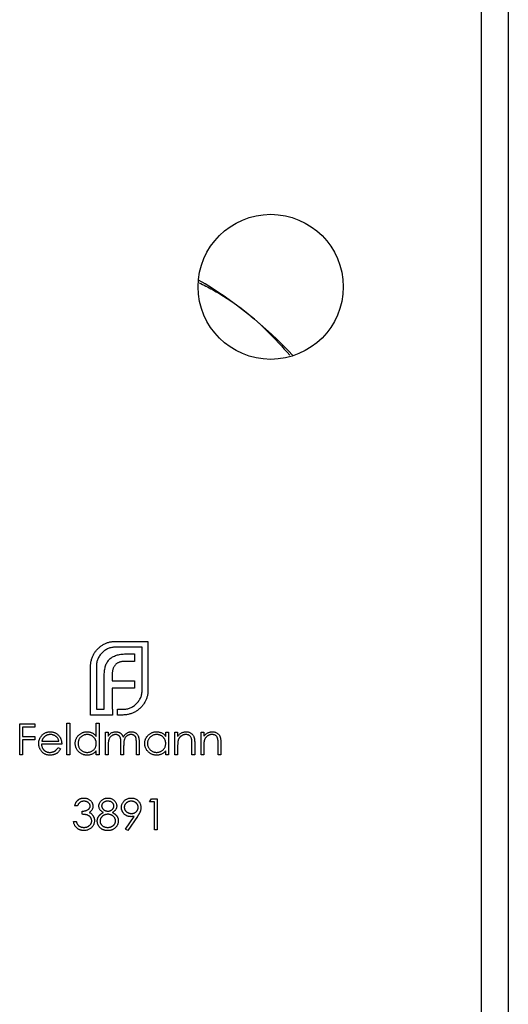
# Model space of a CAD drawing. Units: millimetres. Extents: x 25 to 1460, y 25 to 1025.
# Drawn here: x 1342 to 1363, y 591 to 633 of the extents above; entities that cross this region are included whole.
import ezdxf

# ---------------------------------------------------------------- set-up
doc = ezdxf.new("R2010")
doc.units = ezdxf.units.MM
doc.header["$LTSCALE"] = 5

msp = doc.modelspace()

# ---------------------------------------------------------------- linework, layer by layer
at = {"color": 7, "linetype": 'Continuous', "lineweight": 25}
for p, q in [((1362.791, 661.167), (1362.791, 552.167)), ((1361.637, 660), (1361.637, 543)), ((1346.008, 606.347), (1347.391, 606.347)), ((1347.144, 606.1), (1346.008, 606.1)), ((1347.144, 604.267), (1347.144, 606.1)), ((1347.391, 606.347), (1347.391, 604.267)), ((1346.446, 605.809), (1346.819, 605.809)), ((1346.819, 605.809), (1346.819, 605.488)), ((1344.938, 603.2), (1344.938, 605.28)), ((1345.185, 605.28), (1345.185, 603.447)), ((1346.819, 605.488), (1346.39, 605.488)), ((1345.523, 603.447), (1345.523, 604.903)), ((1345.866, 604.955), (1345.866, 604.661)), ((1345.866, 604.661), (1346.819, 604.661)), ((1345.866, 604.344), (1345.866, 603.447)), ((1346.819, 604.344), (1345.866, 604.344)), ((1346.819, 604.661), (1346.819, 604.344)), ((1345.87, 603.2), (1344.938, 603.2)), ((1345.185, 603.447), (1345.523, 603.447)), ((1345.866, 603.447), (1345.87, 603.447)), ((1345.87, 603.447), (1345.87, 603.2)), ((1346.091, 603.447), (1346.32, 603.447)), ((1346.091, 603.2), (1346.091, 603.447)), ((1346.32, 603.2), (1346.091, 603.2)), ((1341.909, 602.823), (1342.553, 602.823)), ((1341.909, 601.5), (1341.909, 602.823)), ((1342.027, 602.687), (1342.027, 602.28)), ((1342.553, 602.687), (1342.027, 602.687)), ((1342.553, 602.823), (1342.553, 602.687)), ((1343.927, 602.857), (1344.046, 602.857)), ((1343.927, 601.5), (1343.927, 602.857)), ((1344.046, 602.857), (1344.046, 601.5)), ((1345.182, 602.857), (1345.301, 602.857)), ((1345.182, 602.28), (1345.182, 602.857)), ((1345.301, 602.857), (1345.301, 601.5)), ((1342.027, 602.28), (1342.553, 602.28)), ((1342.553, 602.28), (1342.553, 602.144)), ((1345.572, 602.467), (1345.691, 602.467)), ((1345.572, 601.5), (1345.572, 602.467)), ((1345.691, 602.467), (1345.691, 602.299)), ((1348.15, 602.467), (1348.269, 602.467)), ((1348.15, 602.288), (1348.15, 602.467)), ((1348.269, 602.467), (1348.269, 601.5)), ((1348.54, 602.467), (1348.659, 602.467)), ((1348.54, 601.5), (1348.54, 602.467)), ((1348.659, 602.467), (1348.659, 602.292)), ((1349.66, 602.467), (1349.778, 602.467)), ((1349.66, 601.5), (1349.66, 602.467)), ((1349.778, 602.467), (1349.778, 602.292)), ((1342.027, 602.144), (1342.027, 601.5)), ((1342.553, 602.144), (1342.027, 602.144)), ((1343.707, 601.958), (1342.842, 601.958)), ((1342.854, 602.077), (1343.588, 602.077)), ((1343.55, 601.805), (1343.656, 601.75)), ((1345.691, 601.907), (1345.691, 601.5)), ((1346.234, 601.5), (1346.234, 601.992)), ((1346.352, 601.876), (1346.352, 601.5)), ((1346.895, 601.5), (1346.895, 602.024)), ((1347.014, 602.024), (1347.014, 601.5)), ((1348.659, 601.85), (1348.659, 601.5)), ((1349.27, 601.5), (1349.27, 601.955)), ((1349.388, 601.994), (1349.388, 601.5)), ((1349.778, 601.85), (1349.778, 601.5)), ((1350.389, 601.5), (1350.389, 601.955)), ((1350.508, 601.994), (1350.508, 601.5)), ((1342.027, 601.5), (1341.909, 601.5)), ((1344.046, 601.5), (1343.927, 601.5)), ((1345.182, 601.5), (1345.182, 601.667)), ((1345.301, 601.5), (1345.182, 601.5)), ((1345.691, 601.5), (1345.572, 601.5)), ((1346.352, 601.5), (1346.234, 601.5)), ((1347.014, 601.5), (1346.895, 601.5)), ((1348.15, 601.5), (1348.15, 601.667)), ((1348.269, 601.5), (1348.15, 601.5)), ((1348.659, 601.5), (1348.54, 601.5)), ((1349.388, 601.5), (1349.27, 601.5)), ((1349.778, 601.5), (1349.66, 601.5)), ((1350.508, 601.5), (1350.389, 601.5)), ((1344.377, 599.313), (1344.258, 599.313)), ((1347.463, 599.482), (1347.541, 599.618)), ((1347.667, 599.482), (1347.463, 599.482)), ((1347.541, 599.618), (1347.786, 599.618)), ((1347.667, 598.295), (1347.667, 599.482)), ((1347.786, 599.618), (1347.786, 598.295)), ((1344.58, 598.957), (1344.58, 599.092)), ((1346.436, 598.327), (1346.803, 598.865)), ((1346.938, 598.857), (1346.53, 598.261)), ((1344.207, 598.651), (1344.326, 598.651)), ((1346.53, 598.261), (1346.436, 598.327)), ((1347.786, 598.295), (1347.667, 598.295))]:
    msp.add_line(p, q, dxfattribs=at)
msp.add_circle((1352.637, 621.5), 3.1, dxfattribs=at)
msp.add_arc((1340.745, 606.667), 17.5, 42.7718, 59.7905, dxfattribs=at)
for points, knots in [([(1349.585, 621.674), (1349.774, 621.579), (1350.832, 621.045), (1352.166, 620.007), (1353.136, 618.93), (1353.457, 618.574)], [0, 0, 0, 0, 0.1273426, 0.7118644, 1, 1, 1, 1]), ([(1345.098, 605.84), (1345.123, 605.877), (1345.173, 605.95), (1345.264, 606.049), (1345.366, 606.136), (1345.442, 606.184), (1345.48, 606.208)], [0, 0, 0, 0, 0.250231, 0.49812, 0.74656, 1, 1, 1, 1]), ([(1346.008, 606.1), (1345.98, 606.099), (1345.925, 606.098), (1345.844, 606.085), (1345.766, 606.067), (1345.692, 606.041), (1345.62, 606.006), (1345.553, 605.963), (1345.487, 605.915), (1345.448, 605.877), (1345.428, 605.857)], [0, 0, 0, 0, 0.130168, 0.255523, 0.37903, 0.500217, 0.622743, 0.74532, 0.870786, 1, 1, 1, 1]), ([(1345.48, 606.208), (1345.52, 606.23), (1345.6, 606.273), (1345.731, 606.315), (1345.867, 606.343), (1345.961, 606.345), (1346.008, 606.347)], [0, 0, 0, 0, 0.247883, 0.49298, 0.742751, 1, 1, 1, 1]), ([(1344.938, 605.28), (1344.938, 605.305), (1344.939, 605.355), (1344.948, 605.43), (1344.961, 605.503), (1344.975, 605.551), (1344.982, 605.575)], [0, 0, 0, 0, 0.2514026, 0.5020704, 0.7510028, 1, 1, 1, 1]), ([(1344.982, 605.575), (1344.988, 605.599), (1345.002, 605.645), (1345.029, 605.713), (1345.061, 605.778), (1345.086, 605.819), (1345.098, 605.84)], [0, 0, 0, 0, 0.252574, 0.504789, 0.751125, 1, 1, 1, 1]), ([(1345.428, 605.857), (1345.408, 605.837), (1345.37, 605.798), (1345.321, 605.733), (1345.279, 605.665), (1345.245, 605.594), (1345.218, 605.52), (1345.199, 605.443), (1345.187, 605.363), (1345.186, 605.308), (1345.185, 605.28)], [0, 0, 0, 0, 0.1299541, 0.2553418, 0.3786214, 0.5005149, 0.6227351, 0.7450082, 0.8710815, 1, 1, 1, 1]), ([(1345.579, 605.302), (1345.589, 605.329), (1345.609, 605.383), (1345.65, 605.457), (1345.696, 605.526), (1345.734, 605.565), (1345.753, 605.584)], [0, 0, 0, 0, 0.2606479, 0.5118555, 0.7577455, 1, 1, 1, 1]), ([(1345.753, 605.584), (1345.772, 605.602), (1345.812, 605.639), (1345.881, 605.684), (1345.957, 605.724), (1346.011, 605.743), (1346.039, 605.753)], [0, 0, 0, 0, 0.2388457, 0.4831323, 0.7357781, 1, 1, 1, 1]), ([(1346.039, 605.753), (1346.069, 605.762), (1346.131, 605.78), (1346.23, 605.796), (1346.335, 605.808), (1346.408, 605.809), (1346.446, 605.809)], [0, 0, 0, 0, 0.227657, 0.469428, 0.726006, 1, 1, 1, 1]), ([(1345.523, 604.903), (1345.524, 604.941), (1345.525, 605.012), (1345.535, 605.116), (1345.553, 605.212), (1345.571, 605.273), (1345.579, 605.302)], [0, 0, 0, 0, 0.274916, 0.531869, 0.774208, 1, 1, 1, 1]), ([(1345.9, 605.181), (1345.895, 605.164), (1345.884, 605.129), (1345.874, 605.074), (1345.866, 605.016), (1345.866, 604.976), (1345.866, 604.955)], [0, 0, 0, 0, 0.234137, 0.4766, 0.733556, 1, 1, 1, 1]), ([(1346.004, 605.35), (1345.993, 605.338), (1345.971, 605.314), (1345.944, 605.273), (1345.918, 605.229), (1345.906, 605.197), (1345.9, 605.181)], [0, 0, 0, 0, 0.245589, 0.490506, 0.740629, 1, 1, 1, 1]), ([(1346.164, 605.454), (1346.149, 605.448), (1346.119, 605.436), (1346.077, 605.411), (1346.038, 605.384), (1346.015, 605.361), (1346.004, 605.35)], [0, 0, 0, 0, 0.257074, 0.506527, 0.754684, 1, 1, 1, 1]), ([(1346.39, 605.488), (1346.369, 605.488), (1346.33, 605.488), (1346.271, 605.481), (1346.216, 605.47), (1346.181, 605.459), (1346.164, 605.454)], [0, 0, 0, 0, 0.266397, 0.520201, 0.765904, 1, 1, 1, 1]), ([(1346.901, 603.685), (1346.921, 603.706), (1346.959, 603.746), (1347.008, 603.812), (1347.05, 603.88), (1347.085, 603.951), (1347.111, 604.026), (1347.13, 604.104), (1347.142, 604.184), (1347.143, 604.239), (1347.144, 604.267)], [0, 0, 0, 0, 0.1306324, 0.2560617, 0.379449, 0.5019392, 0.6240267, 0.746533, 0.8718524, 1, 1, 1, 1]), ([(1347.391, 604.267), (1347.39, 604.22), (1347.387, 604.127), (1347.359, 603.992), (1347.317, 603.862), (1347.274, 603.782), (1347.253, 603.742)], [0, 0, 0, 0, 0.255507, 0.504692, 0.751467, 1, 1, 1, 1]), ([(1346.32, 603.447), (1346.348, 603.448), (1346.404, 603.449), (1346.485, 603.461), (1346.563, 603.479), (1346.637, 603.506), (1346.709, 603.539), (1346.777, 603.581), (1346.842, 603.629), (1346.882, 603.666), (1346.901, 603.685)], [0, 0, 0, 0, 0.13049, 0.257005, 0.380817, 0.502305, 0.624277, 0.746637, 0.871818, 1, 1, 1, 1]), ([(1347.253, 603.742), (1347.229, 603.703), (1347.181, 603.626), (1347.093, 603.524), (1346.995, 603.433), (1346.921, 603.385), (1346.884, 603.361)], [0, 0, 0, 0, 0.256204, 0.504412, 0.75207, 1, 1, 1, 1]), ([(1346.62, 603.244), (1346.595, 603.237), (1346.547, 603.223), (1346.473, 603.21), (1346.397, 603.201), (1346.346, 603.2), (1346.32, 603.2)], [0, 0, 0, 0, 0.247387, 0.494748, 0.745943, 1, 1, 1, 1]), ([(1346.884, 603.361), (1346.864, 603.348), (1346.823, 603.323), (1346.757, 603.291), (1346.69, 603.264), (1346.643, 603.251), (1346.62, 603.244)], [0, 0, 0, 0, 0.248875, 0.495211, 0.747426, 1, 1, 1, 1]), ([(1342.723, 601.981), (1342.723, 601.996), (1342.724, 602.025), (1342.729, 602.069), (1342.738, 602.111), (1342.75, 602.152), (1342.766, 602.192), (1342.785, 602.231), (1342.808, 602.268), (1342.825, 602.292), (1342.834, 602.304)], [0, 0, 0, 0, 0.128045, 0.253768, 0.377428, 0.500551, 0.623296, 0.746578, 0.872348, 1, 1, 1, 1]), ([(1342.834, 602.304), (1342.846, 602.318), (1342.87, 602.346), (1342.91, 602.383), (1342.953, 602.414), (1342.999, 602.44), (1343.048, 602.459), (1343.1, 602.474), (1343.155, 602.482), (1343.193, 602.483), (1343.212, 602.484)], [0, 0, 0, 0, 0.128835, 0.253589, 0.374643, 0.49534, 0.616325, 0.739759, 0.866842, 1, 1, 1, 1]), ([(1342.969, 602.274), (1342.963, 602.269), (1342.95, 602.257), (1342.933, 602.237), (1342.917, 602.216), (1342.902, 602.192), (1342.888, 602.166), (1342.875, 602.138), (1342.864, 602.108), (1342.857, 602.087), (1342.854, 602.077)], [0, 0, 0, 0, 0.1099838, 0.2225805, 0.3384999, 0.4587086, 0.5855353, 0.7175177, 0.8546668, 1, 1, 1, 1]), ([(1343.218, 602.365), (1343.206, 602.365), (1343.183, 602.364), (1343.148, 602.36), (1343.115, 602.353), (1343.083, 602.343), (1343.053, 602.33), (1343.023, 602.315), (1342.995, 602.296), (1342.978, 602.282), (1342.969, 602.274)], [0, 0, 0, 0, 0.131092, 0.259141, 0.384162, 0.505992, 0.629098, 0.750669, 0.874039, 1, 1, 1, 1]), ([(1343.212, 602.484), (1343.232, 602.483), (1343.271, 602.482), (1343.327, 602.473), (1343.381, 602.458), (1343.432, 602.437), (1343.479, 602.41), (1343.523, 602.377), (1343.565, 602.338), (1343.589, 602.309), (1343.601, 602.293)], [0, 0, 0, 0, 0.13204, 0.259033, 0.38188, 0.502258, 0.622752, 0.744743, 0.870109, 1, 1, 1, 1]), ([(1343.588, 602.077), (1343.584, 602.092), (1343.575, 602.123), (1343.558, 602.165), (1343.538, 602.202), (1343.515, 602.234), (1343.488, 602.263), (1343.458, 602.288), (1343.424, 602.311), (1343.386, 602.33), (1343.346, 602.346), (1343.304, 602.357), (1343.262, 602.364), (1343.233, 602.365), (1343.218, 602.365)], [0, 0, 0, 0, 0.09624, 0.185231, 0.267501, 0.3444, 0.419595, 0.496891, 0.576638, 0.660268, 0.745387, 0.83004, 0.914474, 1, 1, 1, 1]), ([(1343.601, 602.293), (1343.61, 602.282), (1343.626, 602.259), (1343.647, 602.222), (1343.665, 602.183), (1343.68, 602.142), (1343.692, 602.099), (1343.7, 602.054), (1343.705, 602.007), (1343.706, 601.974), (1343.707, 601.958)], [0, 0, 0, 0, 0.118522, 0.236255, 0.356174, 0.47725, 0.60154, 0.729618, 0.862158, 1, 1, 1, 1]), ([(1344.283, 601.986), (1344.284, 602.003), (1344.285, 602.036), (1344.292, 602.085), (1344.303, 602.132), (1344.32, 602.177), (1344.341, 602.22), (1344.367, 602.262), (1344.397, 602.301), (1344.432, 602.338), (1344.469, 602.372), (1344.51, 602.402), (1344.552, 602.428), (1344.596, 602.448), (1344.642, 602.464), (1344.69, 602.476), (1344.74, 602.482), (1344.774, 602.483), (1344.791, 602.484)], [0, 0, 0, 0, 0.063775, 0.126079, 0.186904, 0.247574, 0.308003, 0.369132, 0.432033, 0.496791, 0.561611, 0.624914, 0.686726, 0.748079, 0.809582, 0.871631, 0.934886, 1, 1, 1, 1]), ([(1344.793, 602.365), (1344.775, 602.364), (1344.741, 602.363), (1344.691, 602.354), (1344.643, 602.338), (1344.597, 602.316), (1344.554, 602.289), (1344.516, 602.256), (1344.482, 602.218), (1344.454, 602.176), (1344.431, 602.13), (1344.414, 602.083), (1344.404, 602.034), (1344.403, 602.001), (1344.402, 601.985)], [0, 0, 0, 0, 0.085921, 0.169593, 0.252476, 0.336244, 0.419505, 0.502036, 0.584775, 0.669846, 0.754185, 0.836658, 0.91801, 1, 1, 1, 1]), ([(1344.791, 602.484), (1344.811, 602.483), (1344.849, 602.482), (1344.906, 602.472), (1344.96, 602.456), (1345.011, 602.434), (1345.058, 602.405), (1345.103, 602.369), (1345.145, 602.327), (1345.17, 602.296), (1345.182, 602.28)], [0, 0, 0, 0, 0.128884, 0.252985, 0.37421, 0.494102, 0.614753, 0.738511, 0.866243, 1, 1, 1, 1]), ([(1345.182, 601.981), (1345.182, 601.995), (1345.181, 602.021), (1345.176, 602.06), (1345.167, 602.096), (1345.155, 602.132), (1345.139, 602.165), (1345.119, 602.197), (1345.096, 602.227), (1345.07, 602.255), (1345.041, 602.281), (1345.011, 602.304), (1344.978, 602.323), (1344.944, 602.338), (1344.909, 602.35), (1344.871, 602.359), (1344.832, 602.364), (1344.806, 602.365), (1344.793, 602.365)], [0, 0, 0, 0, 0.065634, 0.129188, 0.191219, 0.251913, 0.312507, 0.373494, 0.435152, 0.498741, 0.562095, 0.624187, 0.685476, 0.746097, 0.807612, 0.869967, 0.933951, 1, 1, 1, 1]), ([(1345.691, 602.299), (1345.702, 602.313), (1345.722, 602.342), (1345.756, 602.379), (1345.789, 602.41), (1345.813, 602.427), (1345.825, 602.435)], [0, 0, 0, 0, 0.283595, 0.543395, 0.780646, 1, 1, 1, 1]), ([(1346.004, 602.365), (1345.989, 602.364), (1345.961, 602.363), (1345.919, 602.353), (1345.878, 602.337), (1345.839, 602.314), (1345.804, 602.286), (1345.773, 602.253), (1345.747, 602.216), (1345.73, 602.181), (1345.719, 602.15), (1345.711, 602.124), (1345.705, 602.095), (1345.7, 602.063), (1345.695, 602.028), (1345.693, 601.99), (1345.691, 601.949), (1345.691, 601.921), (1345.691, 601.907)], [0, 0, 0, 0, 0.068677, 0.136871, 0.206114, 0.277538, 0.349772, 0.421251, 0.492911, 0.567027, 0.606614, 0.649704, 0.697303, 0.749086, 0.804881, 0.865485, 0.930237, 1, 1, 1, 1]), ([(1345.825, 602.435), (1345.841, 602.442), (1345.872, 602.457), (1345.922, 602.472), (1345.973, 602.482), (1346.007, 602.483), (1346.024, 602.484)], [0, 0, 0, 0, 0.253734, 0.503035, 0.750014, 1, 1, 1, 1]), ([(1346.234, 601.992), (1346.234, 602.005), (1346.234, 602.032), (1346.233, 602.07), (1346.231, 602.105), (1346.228, 602.137), (1346.225, 602.164), (1346.222, 602.189), (1346.217, 602.209), (1346.21, 602.232), (1346.199, 602.258), (1346.182, 602.284), (1346.16, 602.308), (1346.135, 602.328), (1346.106, 602.345), (1346.074, 602.357), (1346.04, 602.364), (1346.016, 602.365), (1346.004, 602.365)], [0, 0, 0, 0, 0.08253, 0.158779, 0.227738, 0.289946, 0.345499, 0.393896, 0.436374, 0.472122, 0.536384, 0.599078, 0.661948, 0.726311, 0.791771, 0.858647, 0.927305, 1, 1, 1, 1]), ([(1346.024, 602.484), (1346.036, 602.483), (1346.059, 602.483), (1346.093, 602.477), (1346.127, 602.469), (1346.159, 602.456), (1346.189, 602.442), (1346.216, 602.424), (1346.241, 602.405), (1346.263, 602.382), (1346.283, 602.356), (1346.301, 602.325), (1346.318, 602.29), (1346.327, 602.264), (1346.332, 602.25)], [0, 0, 0, 0, 0.084152, 0.166532, 0.248836, 0.331246, 0.412957, 0.490494, 0.566156, 0.639987, 0.716765, 0.802144, 0.895833, 1, 1, 1, 1]), ([(1346.332, 602.25), (1346.337, 602.26), (1346.347, 602.278), (1346.365, 602.304), (1346.382, 602.328), (1346.401, 602.351), (1346.421, 602.372), (1346.442, 602.391), (1346.464, 602.409), (1346.494, 602.429), (1346.533, 602.451), (1346.583, 602.47), (1346.634, 602.482), (1346.669, 602.483), (1346.687, 602.484)], [0, 0, 0, 0, 0.071766, 0.141226, 0.209116, 0.27484, 0.339483, 0.402476, 0.464942, 0.526833, 0.647415, 0.765562, 0.881615, 1, 1, 1, 1]), ([(1346.666, 602.365), (1346.651, 602.364), (1346.621, 602.363), (1346.578, 602.353), (1346.536, 602.336), (1346.498, 602.313), (1346.462, 602.284), (1346.432, 602.251), (1346.406, 602.213), (1346.389, 602.178), (1346.379, 602.146), (1346.371, 602.118), (1346.366, 602.087), (1346.361, 602.052), (1346.357, 602.013), (1346.354, 601.971), (1346.353, 601.925), (1346.353, 601.893), (1346.352, 601.876)], [0, 0, 0, 0, 0.068158, 0.134707, 0.201865, 0.270788, 0.340024, 0.408083, 0.476813, 0.547346, 0.58564, 0.628865, 0.677153, 0.730803, 0.789807, 0.854325, 0.924365, 1, 1, 1, 1]), ([(1346.895, 602.024), (1346.895, 602.037), (1346.895, 602.06), (1346.894, 602.094), (1346.892, 602.126), (1346.89, 602.154), (1346.887, 602.179), (1346.883, 602.201), (1346.878, 602.22), (1346.871, 602.241), (1346.86, 602.264), (1346.843, 602.29), (1346.821, 602.311), (1346.796, 602.331), (1346.767, 602.346), (1346.736, 602.357), (1346.702, 602.364), (1346.678, 602.365), (1346.666, 602.365)], [0, 0, 0, 0, 0.078343, 0.150563, 0.216151, 0.27568, 0.328707, 0.375904, 0.417302, 0.452693, 0.517265, 0.581217, 0.645322, 0.712024, 0.78013, 0.850218, 0.922649, 1, 1, 1, 1]), ([(1346.687, 602.484), (1346.703, 602.483), (1346.735, 602.482), (1346.781, 602.473), (1346.824, 602.456), (1346.864, 602.434), (1346.9, 602.407), (1346.931, 602.374), (1346.957, 602.336), (1346.974, 602.3), (1346.986, 602.269), (1346.993, 602.242), (1347, 602.212), (1347.005, 602.18), (1347.009, 602.145), (1347.012, 602.107), (1347.014, 602.066), (1347.014, 602.038), (1347.014, 602.024)], [0, 0, 0, 0, 0.075604, 0.147965, 0.218797, 0.28947, 0.359724, 0.429708, 0.500497, 0.574429, 0.613947, 0.657155, 0.703973, 0.754939, 0.809707, 0.868833, 0.932385, 1, 1, 1, 1]), ([(1347.251, 601.986), (1347.252, 602.003), (1347.253, 602.036), (1347.26, 602.085), (1347.271, 602.132), (1347.288, 602.177), (1347.309, 602.22), (1347.335, 602.262), (1347.365, 602.301), (1347.4, 602.338), (1347.438, 602.372), (1347.478, 602.402), (1347.52, 602.428), (1347.564, 602.448), (1347.61, 602.464), (1347.658, 602.476), (1347.708, 602.482), (1347.742, 602.483), (1347.759, 602.484)], [0, 0, 0, 0, 0.063775, 0.126079, 0.186904, 0.247574, 0.308003, 0.369132, 0.432033, 0.496791, 0.561611, 0.624914, 0.686726, 0.748079, 0.809582, 0.871631, 0.934886, 1, 1, 1, 1]), ([(1347.761, 602.365), (1347.743, 602.364), (1347.709, 602.363), (1347.659, 602.354), (1347.611, 602.338), (1347.565, 602.316), (1347.522, 602.289), (1347.484, 602.256), (1347.45, 602.218), (1347.422, 602.176), (1347.399, 602.13), (1347.382, 602.083), (1347.372, 602.034), (1347.371, 602.001), (1347.37, 601.985)], [0, 0, 0, 0, 0.085921, 0.169593, 0.252476, 0.336244, 0.419505, 0.502036, 0.584775, 0.669846, 0.754185, 0.836658, 0.91801, 1, 1, 1, 1]), ([(1347.759, 602.484), (1347.779, 602.483), (1347.817, 602.482), (1347.874, 602.473), (1347.928, 602.458), (1347.979, 602.438), (1348.027, 602.411), (1348.071, 602.377), (1348.113, 602.336), (1348.138, 602.304), (1348.15, 602.288)], [0, 0, 0, 0, 0.129862, 0.254654, 0.376015, 0.495255, 0.614798, 0.738106, 0.865196, 1, 1, 1, 1]), ([(1348.15, 601.981), (1348.15, 601.995), (1348.149, 602.021), (1348.144, 602.06), (1348.135, 602.096), (1348.123, 602.132), (1348.107, 602.165), (1348.087, 602.197), (1348.064, 602.227), (1348.038, 602.255), (1348.009, 602.281), (1347.979, 602.304), (1347.946, 602.323), (1347.912, 602.338), (1347.877, 602.35), (1347.839, 602.359), (1347.801, 602.364), (1347.774, 602.365), (1347.761, 602.365)], [0, 0, 0, 0, 0.065634, 0.129188, 0.191219, 0.251913, 0.312507, 0.373494, 0.435152, 0.498741, 0.562095, 0.624187, 0.685476, 0.746097, 0.807612, 0.869967, 0.933951, 1, 1, 1, 1]), ([(1348.659, 602.292), (1348.672, 602.308), (1348.696, 602.339), (1348.737, 602.379), (1348.781, 602.412), (1348.826, 602.439), (1348.873, 602.459), (1348.923, 602.473), (1348.974, 602.482), (1349.009, 602.483), (1349.027, 602.484)], [0, 0, 0, 0, 0.140976, 0.273569, 0.398988, 0.51993, 0.63811, 0.756589, 0.87686, 1, 1, 1, 1]), ([(1349.006, 602.365), (1348.997, 602.365), (1348.978, 602.364), (1348.95, 602.361), (1348.923, 602.355), (1348.896, 602.347), (1348.87, 602.336), (1348.845, 602.324), (1348.821, 602.309), (1348.798, 602.292), (1348.776, 602.273), (1348.756, 602.253), (1348.738, 602.231), (1348.722, 602.209), (1348.708, 602.186), (1348.695, 602.161), (1348.685, 602.136), (1348.68, 602.118), (1348.677, 602.109)], [0, 0, 0, 0, 0.063986, 0.126627, 0.188984, 0.25023, 0.312351, 0.374574, 0.438148, 0.50292, 0.567974, 0.630771, 0.692935, 0.754398, 0.815218, 0.876117, 0.938015, 1, 1, 1, 1]), ([(1349.256, 602.175), (1349.252, 602.19), (1349.244, 602.219), (1349.225, 602.258), (1349.201, 602.291), (1349.171, 602.318), (1349.137, 602.34), (1349.097, 602.354), (1349.053, 602.364), (1349.022, 602.365), (1349.006, 602.365)], [0, 0, 0, 0, 0.13552, 0.260833, 0.378476, 0.493178, 0.609281, 0.729981, 0.859261, 1, 1, 1, 1]), ([(1349.027, 602.484), (1349.045, 602.483), (1349.08, 602.482), (1349.131, 602.472), (1349.178, 602.454), (1349.222, 602.43), (1349.262, 602.4), (1349.297, 602.366), (1349.326, 602.326), (1349.345, 602.289), (1349.358, 602.256), (1349.366, 602.228), (1349.373, 602.197), (1349.379, 602.163), (1349.383, 602.125), (1349.386, 602.084), (1349.388, 602.04), (1349.388, 602.009), (1349.388, 601.994)], [0, 0, 0, 0, 0.07724, 0.151178, 0.223488, 0.295543, 0.366976, 0.437131, 0.507044, 0.57856, 0.616614, 0.658756, 0.704491, 0.754803, 0.809332, 0.868274, 0.932073, 1, 1, 1, 1]), ([(1349.778, 602.292), (1349.791, 602.308), (1349.816, 602.339), (1349.857, 602.379), (1349.9, 602.412), (1349.945, 602.439), (1349.993, 602.459), (1350.042, 602.473), (1350.094, 602.482), (1350.129, 602.483), (1350.146, 602.484)], [0, 0, 0, 0, 0.140976, 0.273569, 0.398988, 0.51993, 0.63811, 0.756589, 0.87686, 1, 1, 1, 1]), ([(1350.126, 602.365), (1350.116, 602.365), (1350.097, 602.364), (1350.069, 602.361), (1350.042, 602.355), (1350.015, 602.347), (1349.99, 602.336), (1349.965, 602.324), (1349.941, 602.309), (1349.917, 602.292), (1349.896, 602.273), (1349.875, 602.253), (1349.857, 602.231), (1349.841, 602.209), (1349.827, 602.186), (1349.815, 602.161), (1349.804, 602.136), (1349.799, 602.118), (1349.797, 602.109)], [0, 0, 0, 0, 0.063986, 0.126627, 0.188984, 0.25023, 0.312351, 0.374574, 0.438148, 0.50292, 0.567974, 0.630771, 0.692935, 0.754398, 0.815218, 0.876117, 0.938015, 1, 1, 1, 1]), ([(1350.375, 602.175), (1350.371, 602.19), (1350.363, 602.219), (1350.344, 602.258), (1350.32, 602.291), (1350.291, 602.318), (1350.256, 602.34), (1350.217, 602.354), (1350.173, 602.364), (1350.142, 602.365), (1350.126, 602.365)], [0, 0, 0, 0, 0.13552, 0.260833, 0.378476, 0.493178, 0.609281, 0.729981, 0.859261, 1, 1, 1, 1]), ([(1350.146, 602.484), (1350.164, 602.483), (1350.199, 602.482), (1350.25, 602.472), (1350.298, 602.454), (1350.342, 602.43), (1350.382, 602.4), (1350.416, 602.366), (1350.445, 602.326), (1350.465, 602.289), (1350.477, 602.256), (1350.485, 602.228), (1350.492, 602.197), (1350.498, 602.163), (1350.502, 602.125), (1350.505, 602.084), (1350.508, 602.04), (1350.508, 602.009), (1350.508, 601.994)], [0, 0, 0, 0, 0.07724, 0.151178, 0.223488, 0.295543, 0.366976, 0.437131, 0.507044, 0.57856, 0.616614, 0.658756, 0.704491, 0.754803, 0.809332, 0.868274, 0.932073, 1, 1, 1, 1]), ([(1343.209, 601.483), (1343.191, 601.483), (1343.154, 601.484), (1343.102, 601.492), (1343.052, 601.504), (1343.005, 601.52), (1342.962, 601.542), (1342.922, 601.568), (1342.884, 601.599), (1342.851, 601.635), (1342.821, 601.674), (1342.795, 601.714), (1342.773, 601.755), (1342.755, 601.798), (1342.74, 601.842), (1342.73, 601.887), (1342.724, 601.933), (1342.723, 601.965), (1342.723, 601.981)], [0, 0, 0, 0, 0.071579, 0.139629, 0.204797, 0.268135, 0.329814, 0.391301, 0.453434, 0.516552, 0.579631, 0.641119, 0.701294, 0.76081, 0.819932, 0.87892, 0.938983, 1, 1, 1, 1]), ([(1342.842, 601.958), (1342.842, 601.945), (1342.843, 601.92), (1342.849, 601.883), (1342.857, 601.849), (1342.869, 601.816), (1342.883, 601.784), (1342.901, 601.755), (1342.922, 601.727), (1342.945, 601.701), (1342.971, 601.678), (1342.998, 601.658), (1343.027, 601.64), (1343.058, 601.626), (1343.09, 601.615), (1343.123, 601.608), (1343.158, 601.603), (1343.182, 601.602), (1343.194, 601.602)], [0, 0, 0, 0, 0.068385, 0.134476, 0.198391, 0.260753, 0.321829, 0.383037, 0.444653, 0.507398, 0.569825, 0.630778, 0.690929, 0.750945, 0.811049, 0.872331, 0.935004, 1, 1, 1, 1]), ([(1343.194, 601.602), (1343.206, 601.602), (1343.23, 601.602), (1343.265, 601.607), (1343.299, 601.614), (1343.333, 601.624), (1343.365, 601.636), (1343.395, 601.65), (1343.423, 601.666), (1343.448, 601.684), (1343.473, 601.707), (1343.498, 601.734), (1343.525, 601.767), (1343.541, 601.792), (1343.55, 601.805)], [0, 0, 0, 0, 0.082592, 0.163879, 0.245659, 0.327726, 0.40861, 0.485749, 0.559169, 0.630268, 0.705306, 0.792065, 0.889796, 1, 1, 1, 1]), ([(1344.787, 601.483), (1344.77, 601.484), (1344.737, 601.484), (1344.687, 601.492), (1344.639, 601.503), (1344.594, 601.519), (1344.55, 601.54), (1344.508, 601.565), (1344.468, 601.595), (1344.43, 601.629), (1344.396, 601.666), (1344.366, 601.706), (1344.34, 601.748), (1344.319, 601.792), (1344.303, 601.838), (1344.292, 601.885), (1344.285, 601.935), (1344.284, 601.969), (1344.283, 601.986)], [0, 0, 0, 0, 0.06462, 0.1274335, 0.1890041, 0.2499301, 0.3106685, 0.372329, 0.4349391, 0.4995755, 0.5641912, 0.6267352, 0.6881093, 0.7492936, 0.8103305, 0.8719012, 0.9350459, 1, 1, 1, 1]), ([(1344.402, 601.985), (1344.403, 601.968), (1344.404, 601.935), (1344.414, 601.887), (1344.431, 601.839), (1344.454, 601.793), (1344.483, 601.751), (1344.517, 601.712), (1344.555, 601.679), (1344.598, 601.651), (1344.644, 601.629), (1344.692, 601.614), (1344.741, 601.604), (1344.775, 601.602), (1344.792, 601.602)], [0, 0, 0, 0, 0.081589, 0.162859, 0.245484, 0.330807, 0.416493, 0.499893, 0.583048, 0.667158, 0.751312, 0.833785, 0.916256, 1, 1, 1, 1]), ([(1344.792, 601.602), (1344.809, 601.602), (1344.843, 601.604), (1344.893, 601.613), (1344.942, 601.629), (1344.989, 601.651), (1345.033, 601.678), (1345.072, 601.71), (1345.105, 601.747), (1345.133, 601.787), (1345.155, 601.832), (1345.171, 601.879), (1345.18, 601.929), (1345.182, 601.964), (1345.182, 601.981)], [0, 0, 0, 0, 0.084802, 0.168664, 0.252552, 0.33824, 0.423103, 0.505556, 0.586176, 0.667136, 0.748499, 0.830452, 0.913456, 1, 1, 1, 1]), ([(1347.755, 601.483), (1347.738, 601.484), (1347.705, 601.484), (1347.655, 601.492), (1347.607, 601.503), (1347.562, 601.519), (1347.518, 601.54), (1347.476, 601.565), (1347.436, 601.595), (1347.398, 601.629), (1347.364, 601.666), (1347.334, 601.706), (1347.308, 601.748), (1347.287, 601.792), (1347.271, 601.838), (1347.26, 601.885), (1347.253, 601.935), (1347.252, 601.969), (1347.251, 601.986)], [0, 0, 0, 0, 0.06462, 0.1274335, 0.1890041, 0.2499301, 0.3106685, 0.372329, 0.4349391, 0.4995755, 0.5641912, 0.6267352, 0.6881093, 0.7492936, 0.8103305, 0.8719012, 0.9350459, 1, 1, 1, 1]), ([(1347.37, 601.985), (1347.371, 601.968), (1347.372, 601.935), (1347.382, 601.887), (1347.399, 601.839), (1347.422, 601.793), (1347.451, 601.751), (1347.485, 601.712), (1347.523, 601.679), (1347.566, 601.651), (1347.612, 601.629), (1347.66, 601.614), (1347.709, 601.604), (1347.743, 601.602), (1347.76, 601.602)], [0, 0, 0, 0, 0.081589, 0.162859, 0.245484, 0.330807, 0.416493, 0.499893, 0.583048, 0.667158, 0.751312, 0.833785, 0.916256, 1, 1, 1, 1]), ([(1347.76, 601.602), (1347.777, 601.602), (1347.811, 601.604), (1347.861, 601.613), (1347.91, 601.629), (1347.957, 601.651), (1348.001, 601.678), (1348.04, 601.71), (1348.073, 601.747), (1348.101, 601.787), (1348.123, 601.832), (1348.139, 601.879), (1348.148, 601.929), (1348.15, 601.964), (1348.15, 601.981)], [0, 0, 0, 0, 0.084802, 0.168664, 0.252552, 0.33824, 0.423103, 0.505556, 0.586176, 0.667136, 0.748499, 0.830452, 0.913456, 1, 1, 1, 1]), ([(1348.677, 602.109), (1348.676, 602.102), (1348.673, 602.088), (1348.669, 602.065), (1348.666, 602.038), (1348.663, 602.007), (1348.662, 601.973), (1348.66, 601.935), (1348.659, 601.894), (1348.659, 601.865), (1348.659, 601.85)], [0, 0, 0, 0, 0.076995, 0.167615, 0.271052, 0.38946, 0.520843, 0.666399, 0.826094, 1, 1, 1, 1]), ([(1349.27, 601.955), (1349.27, 601.968), (1349.269, 601.993), (1349.269, 602.029), (1349.268, 602.062), (1349.266, 602.091), (1349.264, 602.117), (1349.262, 602.139), (1349.259, 602.158), (1349.257, 602.17), (1349.256, 602.175)], [0, 0, 0, 0, 0.17885, 0.34211, 0.489826, 0.623254, 0.74008, 0.841483, 0.928908, 1, 1, 1, 1]), ([(1349.797, 602.109), (1349.795, 602.102), (1349.792, 602.088), (1349.788, 602.065), (1349.785, 602.038), (1349.783, 602.007), (1349.781, 601.973), (1349.779, 601.935), (1349.779, 601.894), (1349.778, 601.865), (1349.778, 601.85)], [0, 0, 0, 0, 0.076995, 0.167615, 0.271052, 0.38946, 0.520843, 0.666399, 0.826094, 1, 1, 1, 1]), ([(1350.389, 601.955), (1350.389, 601.968), (1350.389, 601.993), (1350.388, 602.029), (1350.387, 602.062), (1350.386, 602.091), (1350.384, 602.117), (1350.381, 602.139), (1350.379, 602.158), (1350.376, 602.17), (1350.375, 602.175)], [0, 0, 0, 0, 0.17885, 0.34211, 0.489826, 0.623254, 0.74008, 0.841483, 0.928908, 1, 1, 1, 1]), ([(1343.656, 601.75), (1343.647, 601.735), (1343.631, 601.706), (1343.603, 601.666), (1343.573, 601.63), (1343.541, 601.599), (1343.507, 601.572), (1343.471, 601.549), (1343.434, 601.529), (1343.394, 601.512), (1343.351, 601.499), (1343.306, 601.49), (1343.259, 601.484), (1343.226, 601.483), (1343.209, 601.483)], [0, 0, 0, 0, 0.09337, 0.181661, 0.265874, 0.346355, 0.4246, 0.501903, 0.579992, 0.658443, 0.738672, 0.821894, 0.908801, 1, 1, 1, 1]), ([(1345.182, 601.667), (1345.169, 601.652), (1345.143, 601.623), (1345.099, 601.584), (1345.053, 601.552), (1345.004, 601.526), (1344.953, 601.507), (1344.9, 601.493), (1344.844, 601.484), (1344.806, 601.483), (1344.787, 601.483)], [0, 0, 0, 0, 0.134298, 0.262085, 0.38627, 0.507165, 0.6273, 0.748145, 0.87237, 1, 1, 1, 1]), ([(1348.15, 601.667), (1348.137, 601.652), (1348.111, 601.623), (1348.067, 601.584), (1348.021, 601.552), (1347.972, 601.526), (1347.921, 601.507), (1347.868, 601.493), (1347.812, 601.484), (1347.775, 601.483), (1347.755, 601.483)], [0, 0, 0, 0, 0.134298, 0.262085, 0.38627, 0.507165, 0.6273, 0.748145, 0.87237, 1, 1, 1, 1]), ([(1344.258, 599.313), (1344.261, 599.326), (1344.267, 599.352), (1344.28, 599.389), (1344.295, 599.425), (1344.312, 599.457), (1344.331, 599.488), (1344.352, 599.515), (1344.375, 599.541), (1344.401, 599.564), (1344.428, 599.585), (1344.456, 599.603), (1344.486, 599.618), (1344.517, 599.631), (1344.549, 599.64), (1344.582, 599.647), (1344.616, 599.651), (1344.64, 599.652), (1344.652, 599.652)], [0, 0, 0, 0, 0.072625, 0.141977, 0.208985, 0.273957, 0.336889, 0.398745, 0.460116, 0.520825, 0.580994, 0.640152, 0.698622, 0.757271, 0.816427, 0.876254, 0.937165, 1, 1, 1, 1]), ([(1344.653, 599.516), (1344.638, 599.516), (1344.609, 599.515), (1344.566, 599.506), (1344.527, 599.491), (1344.497, 599.474), (1344.474, 599.457), (1344.459, 599.443), (1344.443, 599.426), (1344.429, 599.407), (1344.414, 599.387), (1344.401, 599.364), (1344.388, 599.339), (1344.38, 599.322), (1344.377, 599.313)], [0, 0, 0, 0, 0.1227119, 0.239685, 0.3518159, 0.4637661, 0.5208178, 0.5794483, 0.6406041, 0.7052975, 0.7736339, 0.8446694, 0.9200565, 1, 1, 1, 1]), ([(1344.58, 599.092), (1344.596, 599.093), (1344.628, 599.093), (1344.675, 599.1), (1344.72, 599.109), (1344.762, 599.123), (1344.8, 599.139), (1344.833, 599.158), (1344.86, 599.179), (1344.882, 599.202), (1344.899, 599.227), (1344.911, 599.253), (1344.918, 599.281), (1344.919, 599.299), (1344.919, 599.309)], [0, 0, 0, 0, 0.110166, 0.215787, 0.318027, 0.417574, 0.51165, 0.596162, 0.672935, 0.74367, 0.810677, 0.874059, 0.936696, 1, 1, 1, 1]), ([(1344.652, 599.652), (1344.669, 599.651), (1344.703, 599.65), (1344.753, 599.641), (1344.802, 599.626), (1344.848, 599.606), (1344.89, 599.58), (1344.929, 599.55), (1344.961, 599.515), (1344.989, 599.477), (1345.01, 599.437), (1345.026, 599.395), (1345.036, 599.352), (1345.037, 599.323), (1345.038, 599.308)], [0, 0, 0, 0, 0.090254, 0.17854, 0.266093, 0.354631, 0.441886, 0.525747, 0.608114, 0.690197, 0.770821, 0.848326, 0.924012, 1, 1, 1, 1]), ([(1344.919, 599.309), (1344.919, 599.316), (1344.919, 599.329), (1344.915, 599.35), (1344.909, 599.369), (1344.901, 599.388), (1344.89, 599.406), (1344.877, 599.423), (1344.861, 599.439), (1344.844, 599.455), (1344.825, 599.469), (1344.804, 599.482), (1344.782, 599.493), (1344.758, 599.501), (1344.734, 599.508), (1344.708, 599.513), (1344.681, 599.516), (1344.663, 599.516), (1344.653, 599.516)], [0, 0, 0, 0, 0.055275, 0.109966, 0.163247, 0.218076, 0.273301, 0.330909, 0.390995, 0.454176, 0.518862, 0.583311, 0.648517, 0.715031, 0.782502, 0.852323, 0.924928, 1, 1, 1, 1]), ([(1345.038, 599.308), (1345.038, 599.294), (1345.037, 599.267), (1345.029, 599.227), (1345.017, 599.189), (1345, 599.154), (1344.978, 599.121), (1344.951, 599.09), (1344.92, 599.061), (1344.896, 599.045), (1344.883, 599.036)], [0, 0, 0, 0, 0.128068, 0.250608, 0.37063, 0.490072, 0.610375, 0.734313, 0.863217, 1, 1, 1, 1]), ([(1345.292, 599.313), (1345.293, 599.327), (1345.294, 599.355), (1345.304, 599.397), (1345.321, 599.439), (1345.343, 599.479), (1345.371, 599.517), (1345.404, 599.551), (1345.442, 599.581), (1345.485, 599.607), (1345.53, 599.627), (1345.579, 599.641), (1345.629, 599.65), (1345.663, 599.651), (1345.68, 599.652)], [0, 0, 0, 0, 0.074058, 0.14887, 0.226668, 0.307735, 0.391157, 0.473929, 0.557928, 0.644989, 0.733364, 0.821092, 0.909287, 1, 1, 1, 1]), ([(1345.486, 599.032), (1345.47, 599.04), (1345.441, 599.057), (1345.401, 599.086), (1345.367, 599.119), (1345.34, 599.154), (1345.319, 599.192), (1345.304, 599.231), (1345.294, 599.271), (1345.293, 599.299), (1345.292, 599.313)], [0, 0, 0, 0, 0.14586, 0.282426, 0.41085, 0.535029, 0.654701, 0.770133, 0.884556, 1, 1, 1, 1]), ([(1345.673, 599.516), (1345.664, 599.516), (1345.646, 599.516), (1345.619, 599.513), (1345.594, 599.508), (1345.57, 599.502), (1345.547, 599.493), (1345.525, 599.482), (1345.505, 599.47), (1345.485, 599.456), (1345.468, 599.44), (1345.453, 599.424), (1345.44, 599.407), (1345.429, 599.389), (1345.421, 599.37), (1345.416, 599.351), (1345.412, 599.331), (1345.411, 599.318), (1345.411, 599.311)], [0, 0, 0, 0, 0.075243, 0.147209, 0.216447, 0.284025, 0.350655, 0.415031, 0.47963, 0.544652, 0.608044, 0.667828, 0.725114, 0.780992, 0.835527, 0.889438, 0.944072, 1, 1, 1, 1]), ([(1345.411, 599.311), (1345.411, 599.304), (1345.412, 599.29), (1345.416, 599.27), (1345.422, 599.25), (1345.431, 599.231), (1345.442, 599.212), (1345.456, 599.194), (1345.472, 599.176), (1345.491, 599.16), (1345.511, 599.144), (1345.533, 599.13), (1345.555, 599.118), (1345.578, 599.109), (1345.602, 599.101), (1345.627, 599.096), (1345.652, 599.093), (1345.669, 599.092), (1345.678, 599.092)], [0, 0, 0, 0, 0.054564, 0.107826, 0.161924, 0.21751, 0.274498, 0.334815, 0.397555, 0.464755, 0.532901, 0.600097, 0.665354, 0.731084, 0.796883, 0.863292, 0.930831, 1, 1, 1, 1]), ([(1345.937, 599.313), (1345.937, 599.32), (1345.936, 599.332), (1345.933, 599.35), (1345.928, 599.368), (1345.92, 599.386), (1345.911, 599.403), (1345.899, 599.42), (1345.885, 599.437), (1345.869, 599.453), (1345.852, 599.468), (1345.832, 599.481), (1345.81, 599.492), (1345.786, 599.501), (1345.761, 599.508), (1345.733, 599.513), (1345.704, 599.516), (1345.684, 599.516), (1345.673, 599.516)], [0, 0, 0, 0, 0.050902, 0.101034, 0.151084, 0.203062, 0.256248, 0.310847, 0.368769, 0.430015, 0.49252, 0.556049, 0.621996, 0.690192, 0.761385, 0.836356, 0.915487, 1, 1, 1, 1]), ([(1345.678, 599.092), (1345.689, 599.093), (1345.712, 599.093), (1345.745, 599.099), (1345.777, 599.109), (1345.808, 599.122), (1345.837, 599.139), (1345.862, 599.158), (1345.884, 599.181), (1345.903, 599.206), (1345.918, 599.232), (1345.929, 599.259), (1345.936, 599.286), (1345.936, 599.304), (1345.937, 599.313)], [0, 0, 0, 0, 0.08969, 0.178494, 0.266838, 0.356558, 0.445334, 0.530806, 0.614076, 0.697707, 0.779142, 0.855354, 0.928557, 1, 1, 1, 1]), ([(1345.68, 599.652), (1345.697, 599.651), (1345.73, 599.65), (1345.779, 599.641), (1345.825, 599.626), (1345.87, 599.606), (1345.911, 599.581), (1345.948, 599.55), (1345.98, 599.516), (1346.007, 599.478), (1346.029, 599.438), (1346.044, 599.396), (1346.054, 599.353), (1346.055, 599.323), (1346.056, 599.309)], [0, 0, 0, 0, 0.08941, 0.176306, 0.262626, 0.349446, 0.435498, 0.518928, 0.601355, 0.684256, 0.765807, 0.844877, 0.92228, 1, 1, 1, 1]), ([(1346.056, 599.309), (1346.055, 599.294), (1346.054, 599.266), (1346.045, 599.225), (1346.03, 599.187), (1346.009, 599.15), (1345.983, 599.117), (1345.95, 599.086), (1345.911, 599.057), (1345.883, 599.041), (1345.868, 599.032)], [0, 0, 0, 0, 0.121904, 0.239413, 0.35541, 0.472091, 0.592859, 0.718703, 0.854892, 1, 1, 1, 1]), ([(1346.259, 599.247), (1346.26, 599.265), (1346.261, 599.302), (1346.271, 599.355), (1346.288, 599.405), (1346.312, 599.452), (1346.342, 599.496), (1346.378, 599.535), (1346.42, 599.569), (1346.466, 599.598), (1346.517, 599.622), (1346.57, 599.64), (1346.624, 599.65), (1346.662, 599.651), (1346.68, 599.652)], [0, 0, 0, 0, 0.085249, 0.167327, 0.248175, 0.328829, 0.409908, 0.490584, 0.572993, 0.658265, 0.744222, 0.82906, 0.913938, 1, 1, 1, 1]), ([(1346.674, 599.516), (1346.664, 599.516), (1346.644, 599.515), (1346.615, 599.512), (1346.587, 599.506), (1346.56, 599.497), (1346.535, 599.486), (1346.51, 599.473), (1346.486, 599.457), (1346.464, 599.44), (1346.444, 599.42), (1346.426, 599.399), (1346.412, 599.377), (1346.399, 599.355), (1346.39, 599.331), (1346.383, 599.306), (1346.379, 599.28), (1346.378, 599.262), (1346.378, 599.253)], [0, 0, 0, 0, 0.068712, 0.134812, 0.199538, 0.263335, 0.326747, 0.390328, 0.454126, 0.519203, 0.58351, 0.645497, 0.70529, 0.763488, 0.821856, 0.880004, 0.939108, 1, 1, 1, 1]), ([(1346.378, 599.253), (1346.378, 599.244), (1346.379, 599.227), (1346.383, 599.201), (1346.39, 599.176), (1346.4, 599.152), (1346.413, 599.129), (1346.429, 599.107), (1346.447, 599.087), (1346.468, 599.067), (1346.491, 599.049), (1346.515, 599.033), (1346.541, 599.02), (1346.568, 599.009), (1346.596, 599.001), (1346.625, 598.995), (1346.655, 598.991), (1346.676, 598.991), (1346.686, 598.991)], [0, 0, 0, 0, 0.05954, 0.117423, 0.17444, 0.231734, 0.289722, 0.3492, 0.410516, 0.47508, 0.540094, 0.604444, 0.668697, 0.73211, 0.796739, 0.862906, 0.930462, 1, 1, 1, 1]), ([(1346.971, 599.253), (1346.971, 599.262), (1346.971, 599.28), (1346.967, 599.306), (1346.96, 599.331), (1346.95, 599.355), (1346.938, 599.377), (1346.923, 599.399), (1346.905, 599.42), (1346.885, 599.44), (1346.863, 599.457), (1346.839, 599.473), (1346.815, 599.486), (1346.789, 599.497), (1346.762, 599.506), (1346.734, 599.512), (1346.704, 599.515), (1346.684, 599.516), (1346.674, 599.516)], [0, 0, 0, 0, 0.0607601, 0.1197352, 0.1777569, 0.235999, 0.2940704, 0.3537332, 0.4159726, 0.4801398, 0.5450761, 0.6087349, 0.6721779, 0.7354528, 0.7991116, 0.8642837, 0.9308371, 1, 1, 1, 1]), ([(1346.68, 599.652), (1346.699, 599.651), (1346.735, 599.65), (1346.788, 599.64), (1346.839, 599.623), (1346.887, 599.6), (1346.932, 599.57), (1346.973, 599.536), (1347.008, 599.495), (1347.037, 599.45), (1347.061, 599.402), (1347.078, 599.351), (1347.088, 599.299), (1347.09, 599.263), (1347.09, 599.245)], [0, 0, 0, 0, 0.085532, 0.169003, 0.251943, 0.335682, 0.419409, 0.501265, 0.583703, 0.668, 0.751919, 0.834598, 0.916526, 1, 1, 1, 1]), ([(1346.686, 598.991), (1346.697, 598.991), (1346.717, 598.991), (1346.747, 598.995), (1346.776, 599.001), (1346.802, 599.009), (1346.828, 599.02), (1346.851, 599.033), (1346.873, 599.049), (1346.894, 599.067), (1346.912, 599.087), (1346.928, 599.108), (1346.941, 599.129), (1346.952, 599.152), (1346.961, 599.176), (1346.967, 599.201), (1346.971, 599.227), (1346.971, 599.244), (1346.971, 599.253)], [0, 0, 0, 0, 0.072713, 0.141547, 0.208363, 0.272462, 0.33539, 0.397711, 0.459383, 0.522098, 0.584315, 0.644392, 0.703345, 0.761509, 0.82003, 0.878517, 0.938265, 1, 1, 1, 1]), ([(1344.987, 598.677), (1344.987, 598.689), (1344.985, 598.714), (1344.977, 598.75), (1344.962, 598.785), (1344.942, 598.818), (1344.917, 598.848), (1344.888, 598.875), (1344.855, 598.898), (1344.824, 598.913), (1344.797, 598.924), (1344.774, 598.931), (1344.748, 598.937), (1344.72, 598.943), (1344.688, 598.947), (1344.655, 598.951), (1344.618, 598.954), (1344.593, 598.956), (1344.58, 598.957)], [0, 0, 0, 0, 0.066909, 0.133485, 0.201035, 0.271234, 0.34288, 0.413836, 0.485977, 0.56023, 0.599884, 0.644055, 0.691892, 0.744688, 0.801492, 0.862858, 0.929328, 1, 1, 1, 1]), ([(1344.883, 599.036), (1344.898, 599.029), (1344.925, 599.016), (1344.963, 598.989), (1344.998, 598.959), (1345.017, 598.935), (1345.027, 598.923)], [0, 0, 0, 0, 0.25388, 0.503009, 0.750291, 1, 1, 1, 1]), ([(1345.027, 598.923), (1345.033, 598.914), (1345.046, 598.897), (1345.061, 598.869), (1345.076, 598.841), (1345.087, 598.812), (1345.095, 598.782), (1345.101, 598.752), (1345.105, 598.72), (1345.106, 598.699), (1345.106, 598.688)], [0, 0, 0, 0, 0.128136, 0.254173, 0.378112, 0.501712, 0.623986, 0.747096, 0.872875, 1, 1, 1, 1]), ([(1345.225, 598.67), (1345.225, 598.679), (1345.225, 598.697), (1345.228, 598.724), (1345.233, 598.751), (1345.239, 598.776), (1345.248, 598.801), (1345.259, 598.826), (1345.271, 598.849), (1345.286, 598.872), (1345.303, 598.894), (1345.322, 598.916), (1345.343, 598.937), (1345.367, 598.957), (1345.393, 598.977), (1345.422, 598.996), (1345.453, 599.015), (1345.474, 599.026), (1345.486, 599.032)], [0, 0, 0, 0, 0.0588536, 0.1163155, 0.1726748, 0.2287804, 0.2845804, 0.3402565, 0.3966298, 0.4535073, 0.5123182, 0.5726484, 0.6360219, 0.7023629, 0.7714831, 0.8441845, 0.9200698, 1, 1, 1, 1]), ([(1345.681, 598.957), (1345.669, 598.956), (1345.646, 598.956), (1345.612, 598.951), (1345.58, 598.945), (1345.549, 598.935), (1345.52, 598.923), (1345.491, 598.908), (1345.465, 598.89), (1345.44, 598.87), (1345.417, 598.848), (1345.398, 598.824), (1345.381, 598.8), (1345.367, 598.775), (1345.356, 598.749), (1345.349, 598.722), (1345.344, 598.694), (1345.344, 598.675), (1345.343, 598.666)], [0, 0, 0, 0, 0.071269, 0.139812, 0.206497, 0.271535, 0.336082, 0.400528, 0.464984, 0.53005, 0.594423, 0.655583, 0.714849, 0.772115, 0.828999, 0.885122, 0.942079, 1, 1, 1, 1]), ([(1346.005, 598.678), (1346.004, 598.687), (1346.004, 598.705), (1345.999, 598.731), (1345.992, 598.757), (1345.982, 598.782), (1345.968, 598.805), (1345.952, 598.829), (1345.932, 598.851), (1345.91, 598.872), (1345.886, 598.892), (1345.86, 598.909), (1345.833, 598.924), (1345.805, 598.936), (1345.776, 598.945), (1345.745, 598.952), (1345.714, 598.956), (1345.692, 598.956), (1345.681, 598.957)], [0, 0, 0, 0, 0.0573394, 0.1130633, 0.1691814, 0.2257746, 0.2838263, 0.3434543, 0.405907, 0.4713923, 0.5380028, 0.6030636, 0.6676018, 0.7322254, 0.7970048, 0.863048, 0.930357, 1, 1, 1, 1]), ([(1345.868, 599.032), (1345.879, 599.026), (1345.9, 599.015), (1345.93, 598.998), (1345.957, 598.979), (1345.983, 598.96), (1346.006, 598.941), (1346.027, 598.92), (1346.046, 598.9), (1346.062, 598.878), (1346.077, 598.856), (1346.089, 598.833), (1346.1, 598.809), (1346.108, 598.785), (1346.115, 598.76), (1346.12, 598.734), (1346.123, 598.708), (1346.123, 598.69), (1346.123, 598.68)], [0, 0, 0, 0, 0.079525, 0.1551, 0.22722, 0.295911, 0.362056, 0.42552, 0.485813, 0.544495, 0.60146, 0.657841, 0.713974, 0.769468, 0.82613, 0.882885, 0.940701, 1, 1, 1, 1]), ([(1346.664, 598.855), (1346.65, 598.855), (1346.623, 598.856), (1346.583, 598.861), (1346.545, 598.87), (1346.508, 598.883), (1346.472, 598.898), (1346.439, 598.918), (1346.407, 598.941), (1346.377, 598.968), (1346.349, 598.997), (1346.325, 599.027), (1346.305, 599.06), (1346.288, 599.094), (1346.275, 599.13), (1346.266, 599.167), (1346.26, 599.207), (1346.259, 599.233), (1346.259, 599.247)], [0, 0, 0, 0, 0.066295, 0.130131, 0.192862, 0.25436, 0.31591, 0.377338, 0.440205, 0.504175, 0.568034, 0.630228, 0.690861, 0.751422, 0.811466, 0.87275, 0.935391, 1, 1, 1, 1]), ([(1346.803, 598.865), (1346.78, 598.862), (1346.734, 598.856), (1346.687, 598.855), (1346.664, 598.855)], [0, 0, 0, 0, 0.507858, 1, 1, 1, 1]), ([(1347.09, 599.245), (1347.09, 599.232), (1347.089, 599.203), (1347.083, 599.161), (1347.072, 599.117), (1347.06, 599.08), (1347.048, 599.05), (1347.037, 599.025), (1347.024, 599), (1347.01, 598.974), (1346.995, 598.946), (1346.977, 598.917), (1346.958, 598.887), (1346.945, 598.867), (1346.938, 598.857)], [0, 0, 0, 0, 0.09832, 0.199417, 0.305603, 0.416162, 0.474582, 0.537006, 0.603857, 0.67409, 0.749417, 0.828253, 0.912054, 1, 1, 1, 1]), ([(1344.648, 598.261), (1344.634, 598.262), (1344.606, 598.262), (1344.565, 598.267), (1344.526, 598.275), (1344.489, 598.286), (1344.453, 598.299), (1344.42, 598.316), (1344.388, 598.337), (1344.358, 598.36), (1344.33, 598.386), (1344.305, 598.416), (1344.282, 598.448), (1344.262, 598.483), (1344.244, 598.521), (1344.229, 598.562), (1344.216, 598.605), (1344.21, 598.636), (1344.207, 598.651)], [0, 0, 0, 0, 0.065541, 0.128963, 0.190377, 0.250092, 0.308548, 0.366398, 0.424542, 0.48317, 0.542243, 0.601739, 0.662506, 0.724856, 0.789128, 0.856346, 0.926295, 1, 1, 1, 1]), ([(1344.326, 598.651), (1344.329, 598.641), (1344.335, 598.621), (1344.345, 598.593), (1344.357, 598.567), (1344.369, 598.543), (1344.382, 598.521), (1344.397, 598.501), (1344.412, 598.483), (1344.424, 598.473), (1344.429, 598.468)], [0, 0, 0, 0, 0.14977, 0.291316, 0.425966, 0.55216, 0.671527, 0.786122, 0.895325, 1, 1, 1, 1]), ([(1344.429, 598.468), (1344.437, 598.463), (1344.451, 598.451), (1344.476, 598.437), (1344.501, 598.424), (1344.528, 598.415), (1344.556, 598.406), (1344.586, 598.401), (1344.618, 598.397), (1344.639, 598.397), (1344.65, 598.397)], [0, 0, 0, 0, 0.118271, 0.236178, 0.355663, 0.475904, 0.600127, 0.728608, 0.861313, 1, 1, 1, 1]), ([(1345.106, 598.688), (1345.105, 598.67), (1345.104, 598.633), (1345.092, 598.578), (1345.073, 598.525), (1345.046, 598.474), (1345.014, 598.426), (1344.975, 598.383), (1344.931, 598.346), (1344.881, 598.316), (1344.828, 598.291), (1344.771, 598.274), (1344.71, 598.263), (1344.669, 598.262), (1344.648, 598.261)], [0, 0, 0, 0, 0.079648, 0.158922, 0.239619, 0.322609, 0.406035, 0.487602, 0.569685, 0.653036, 0.737436, 0.822478, 0.909748, 1, 1, 1, 1]), ([(1344.65, 598.397), (1344.663, 598.397), (1344.687, 598.398), (1344.722, 598.402), (1344.756, 598.408), (1344.787, 598.417), (1344.817, 598.429), (1344.845, 598.444), (1344.871, 598.461), (1344.895, 598.48), (1344.916, 598.501), (1344.935, 598.524), (1344.951, 598.547), (1344.964, 598.571), (1344.975, 598.596), (1344.982, 598.622), (1344.986, 598.649), (1344.987, 598.668), (1344.987, 598.677)], [0, 0, 0, 0, 0.076072, 0.148752, 0.218403, 0.28576, 0.350598, 0.414964, 0.478069, 0.541761, 0.60435, 0.664075, 0.721464, 0.777587, 0.832644, 0.887844, 0.94346, 1, 1, 1, 1]), ([(1345.672, 598.261), (1345.654, 598.262), (1345.62, 598.263), (1345.569, 598.268), (1345.523, 598.278), (1345.479, 598.292), (1345.438, 598.31), (1345.402, 598.332), (1345.368, 598.358), (1345.338, 598.388), (1345.311, 598.42), (1345.288, 598.453), (1345.269, 598.488), (1345.252, 598.522), (1345.24, 598.558), (1345.231, 598.595), (1345.226, 598.632), (1345.225, 598.657), (1345.225, 598.67)], [0, 0, 0, 0, 0.078556, 0.152863, 0.22356, 0.290375, 0.355403, 0.418291, 0.480389, 0.543073, 0.604924, 0.664398, 0.721943, 0.778375, 0.83383, 0.888861, 0.944089, 1, 1, 1, 1]), ([(1345.343, 598.666), (1345.344, 598.654), (1345.345, 598.63), (1345.353, 598.595), (1345.366, 598.562), (1345.384, 598.529), (1345.407, 598.499), (1345.434, 598.473), (1345.465, 598.449), (1345.501, 598.43), (1345.54, 598.415), (1345.582, 598.405), (1345.627, 598.398), (1345.658, 598.397), (1345.673, 598.397)], [0, 0, 0, 0, 0.074898, 0.148596, 0.224471, 0.302323, 0.381919, 0.461149, 0.542417, 0.626716, 0.714597, 0.804903, 0.900127, 1, 1, 1, 1]), ([(1345.673, 598.397), (1345.686, 598.397), (1345.71, 598.398), (1345.745, 598.402), (1345.778, 598.408), (1345.809, 598.418), (1345.839, 598.429), (1345.866, 598.444), (1345.892, 598.461), (1345.915, 598.481), (1345.936, 598.502), (1345.954, 598.525), (1345.97, 598.548), (1345.983, 598.572), (1345.992, 598.597), (1346, 598.623), (1346.004, 598.65), (1346.004, 598.669), (1346.005, 598.678)], [0, 0, 0, 0, 0.076559, 0.149161, 0.218827, 0.285567, 0.350313, 0.414125, 0.477179, 0.540368, 0.602202, 0.662034, 0.719934, 0.775907, 0.831115, 0.886667, 0.942552, 1, 1, 1, 1]), ([(1346.123, 598.68), (1346.123, 598.668), (1346.123, 598.643), (1346.118, 598.605), (1346.11, 598.569), (1346.099, 598.534), (1346.085, 598.5), (1346.067, 598.468), (1346.047, 598.436), (1346.031, 598.416), (1346.023, 598.406)], [0, 0, 0, 0, 0.128158, 0.253673, 0.377325, 0.499385, 0.622918, 0.745839, 0.871395, 1, 1, 1, 1]), ([(1346.023, 598.406), (1346.013, 598.395), (1345.992, 598.372), (1345.956, 598.342), (1345.917, 598.317), (1345.874, 598.297), (1345.828, 598.281), (1345.779, 598.269), (1345.727, 598.263), (1345.691, 598.262), (1345.672, 598.261)], [0, 0, 0, 0, 0.119283, 0.237093, 0.354796, 0.474576, 0.59746, 0.724926, 0.858883, 1, 1, 1, 1])]:
    msp.add_open_spline(points, degree=3, knots=knots, dxfattribs=at)

doc.saveas('drawing.dxf')
